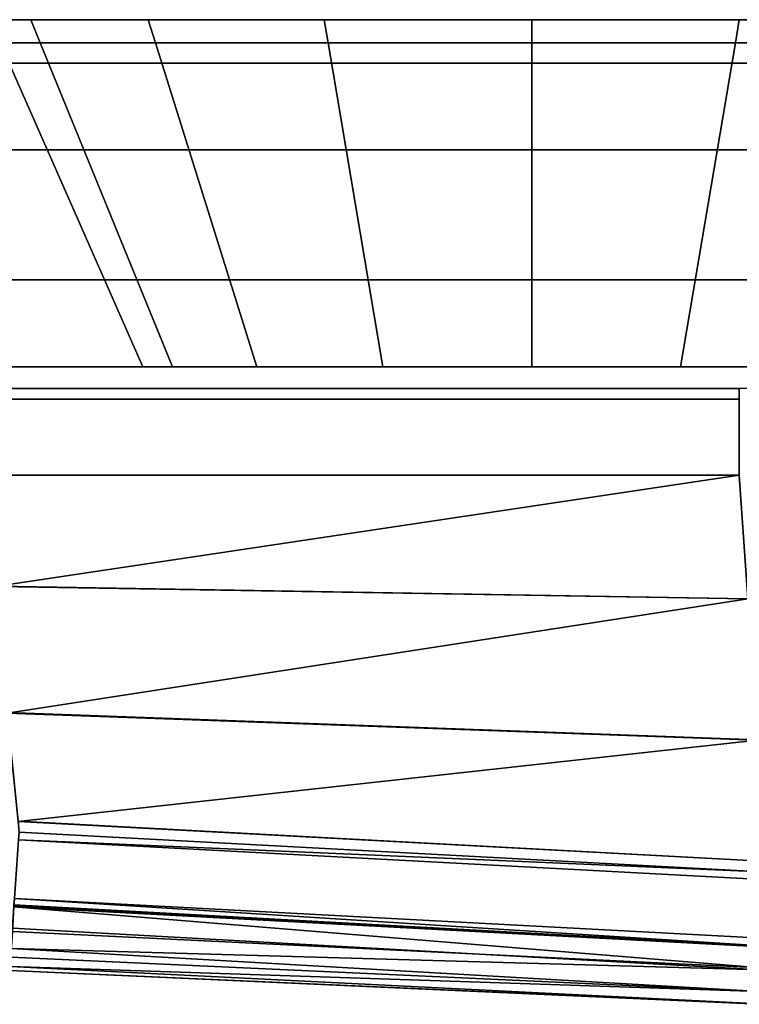
# Model space of a CAD drawing. Extents: x -0.885 to 0, y -0.919 to 0.
# Drawn here: x -0.329 to -0.312, y -0.9 to -0.877 of the extents above; entities that cross this region are included whole.
import ezdxf

# ---------------------------------------------------------------- set-up
doc = ezdxf.new("R2010")
doc.units = 0
for name, color, linetype in [('L10_02_FIX', 7, 'CONTINUOUS'), ('L12_HINGE_MOUNTING', 7, 'CONTINUOUS'), ('L13_02_FIX', 7, 'CONTINUOUS'), ('L15_DOORTHRESHOLD', 7, 'CONTINUOUS'), ('L4_SEAL', 7, 'CONTINUOUS'), ('L5_GLASSOUT', 7, 'CONTINUOUS'), ('L6_GLASSIN', 7, 'CONTINUOUS'), ('L7_GLASSRIM', 7, 'CONTINUOUS'), ('L9_HINGE_MOUNTING', 7, 'CONTINUOUS')]:
    doc.layers.add(name, color=color, linetype=linetype)

msp = doc.modelspace()

# ---------------------------------------------------------------- linework, layer by layer
at = {"layer": 'L10_02_FIX', "color": 8}
for points, invisible_edges in [([(-0.312105, -0.885501, 0.002005), (-0.329527, -0.88575, 0.002005), (-0.329527, -0.885501, 0.002005), (-0.312105, -0.885501, 0.002005)], 9), ([(-0.329527, -0.88575, 0.002005), (-0.312105, -0.885501, 0.002005), (-0.312105, -0.88575, 0.002005), (-0.329527, -0.88575, 0.002005)], 9), ([(-0.329509, -0.885501, 0.002253), (-0.312105, -0.885501, 0.002005), (-0.329527, -0.885501, 0.002005), (-0.329509, -0.885501, 0.002253)], 9), ([(-0.312105, -0.885501, 0.054007), (-0.329507, -0.885501, 0.053747), (-0.329527, -0.885501, 0.054008), (-0.312105, -0.885501, 0.054007)], 9), ([(-0.312105, -0.88575, 0.054007), (-0.329527, -0.885501, 0.054008), (-0.329527, -0.88575, 0.054008), (-0.312105, -0.88575, 0.054007)], 9), ([(-0.329527, -0.885501, 0.054008), (-0.312105, -0.88575, 0.054007), (-0.312105, -0.885501, 0.054007), (-0.329527, -0.885501, 0.054008)], 9), ([(-0.329507, -0.885501, 0.053747), (-0.312091, -0.885501, 0.002253), (-0.329509, -0.885501, 0.002253), (-0.329507, -0.885501, 0.053747)], 9), ([(-0.312105, -0.885501, 0.002005), (-0.329509, -0.885501, 0.002253), (-0.312091, -0.885501, 0.002253), (-0.312105, -0.885501, 0.002005)], 9), ([(-0.293061, -0.885501, 0.002253), (-0.329507, -0.885501, 0.053747), (-0.27403, -0.8855, 0.002253), (-0.293061, -0.885501, 0.002253)], 11), ([(-0.27403, -0.8855, 0.002253), (-0.329507, -0.885501, 0.053747), (-0.31209, -0.885501, 0.053747), (-0.27403, -0.8855, 0.002253)], 13), ([(-0.312091, -0.885501, 0.002253), (-0.329507, -0.885501, 0.053747), (-0.293061, -0.885501, 0.002253), (-0.312091, -0.885501, 0.002253)], 11), ([(-0.329507, -0.885501, 0.053747), (-0.312105, -0.885501, 0.054007), (-0.31209, -0.885501, 0.053747), (-0.329507, -0.885501, 0.053747)], 9), ([(-0.329527, -0.88575, 0.002005), (-0.312105, -0.887503, 0.002005), (-0.329527, -0.887502, 0.002005), (-0.329527, -0.88575, 0.002005)], 9), ([(-0.312105, -0.887503, 0.002005), (-0.329527, -0.88575, 0.002005), (-0.312105, -0.88575, 0.002005), (-0.312105, -0.887503, 0.002005)], 9), ([(-0.312105, -0.887505, 0.054008), (-0.329527, -0.88575, 0.054008), (-0.329527, -0.887504, 0.054009), (-0.312105, -0.887505, 0.054008)], 9), ([(-0.329527, -0.88575, 0.054008), (-0.312105, -0.887505, 0.054008), (-0.312105, -0.88575, 0.054007), (-0.329527, -0.88575, 0.054008)], 9), ([(-0.312105, -0.887503, 0.002005), (-0.32927, -0.890066, 0.002141), (-0.329527, -0.887502, 0.002005), (-0.312105, -0.887503, 0.002005)], 8), ([(-0.32927, -0.890057, 0.053718), (-0.312105, -0.887505, 0.054008), (-0.329527, -0.887504, 0.054009), (-0.32927, -0.890057, 0.053718)], 9), ([(-0.31191, -0.890354, 0.002223), (-0.32927, -0.890066, 0.002141), (-0.312105, -0.887503, 0.002005), (-0.31191, -0.890354, 0.002223)], 8), ([(-0.312105, -0.887505, 0.054008), (-0.32927, -0.890057, 0.053718), (-0.31191, -0.890349, 0.05369), (-0.312105, -0.887505, 0.054008)], 9), ([(-0.328979, -0.892972, 0.053376), (-0.31191, -0.890349, 0.05369), (-0.32927, -0.890057, 0.053718), (-0.328979, -0.892972, 0.053376)], 9), ([(-0.31191, -0.890354, 0.002223), (-0.328979, -0.892985, 0.002375), (-0.32927, -0.890066, 0.002141), (-0.31191, -0.890354, 0.002223)], 8), ([(-0.31191, -0.890349, 0.05369), (-0.328979, -0.892972, 0.053376), (-0.311693, -0.893603, 0.053308), (-0.31191, -0.890349, 0.05369)], 9), ([(-0.311693, -0.893609, 0.002506), (-0.328979, -0.892985, 0.002375), (-0.31191, -0.890354, 0.002223), (-0.311693, -0.893609, 0.002506)], 8), ([(-0.328729, -0.895479, 0.053081), (-0.311693, -0.893603, 0.053308), (-0.328979, -0.892972, 0.053376), (-0.328729, -0.895479, 0.053081)], 9), ([(-0.311693, -0.893609, 0.002506), (-0.328729, -0.895485, 0.002646), (-0.328979, -0.892985, 0.002375), (-0.311693, -0.893609, 0.002506)], 8), ([(-0.311693, -0.893603, 0.053308), (-0.328729, -0.895479, 0.053081), (-0.311512, -0.896402, 0.052979), (-0.311693, -0.893603, 0.053308)], 9), ([(-0.311511, -0.896405, 0.002777), (-0.328729, -0.895485, 0.002646), (-0.311693, -0.893609, 0.002506), (-0.311511, -0.896405, 0.002777)], 8), ([(-0.328704, -0.895728, 0.053052), (-0.311512, -0.896402, 0.052979), (-0.328729, -0.895479, 0.053081), (-0.328704, -0.895728, 0.053052)], 9), ([(-0.311511, -0.896405, 0.002777), (-0.328704, -0.895732, 0.002673), (-0.328729, -0.895485, 0.002646), (-0.311511, -0.896405, 0.002777)], 9), ([(-0.328816, -0.897261, 0.051553), (-0.311502, -0.896828, 0.052783), (-0.328717, -0.89591, 0.052913), (-0.328816, -0.897261, 0.051553)], 9), ([(-0.311502, -0.896828, 0.002982), (-0.328816, -0.897261, 0.004212), (-0.328717, -0.89591, 0.002852), (-0.311502, -0.896828, 0.002982)], 9), ([(-0.311492, -0.89665, 0.052949), (-0.328704, -0.895728, 0.053052), (-0.328717, -0.89591, 0.052913), (-0.311492, -0.89665, 0.052949)], 8), ([(-0.311492, -0.896652, 0.002801), (-0.328717, -0.89591, 0.002852), (-0.328704, -0.895732, 0.002673), (-0.311492, -0.896652, 0.002801)], 9), ([(-0.328717, -0.89591, 0.002852), (-0.311492, -0.896652, 0.002801), (-0.311502, -0.896828, 0.002982), (-0.328717, -0.89591, 0.002852)], 9), ([(-0.311492, -0.89665, 0.052949), (-0.328717, -0.89591, 0.052913), (-0.311502, -0.896828, 0.052783), (-0.311492, -0.89665, 0.052949)], 8), ([(-0.311512, -0.896402, 0.052979), (-0.328704, -0.895728, 0.053052), (-0.311492, -0.89665, 0.052949), (-0.311512, -0.896402, 0.052979)], 9), ([(-0.328704, -0.895732, 0.002673), (-0.311511, -0.896405, 0.002777), (-0.311492, -0.896652, 0.002801), (-0.328704, -0.895732, 0.002673)], 9), ([(-0.311502, -0.896828, 0.052783), (-0.328816, -0.897261, 0.051553), (-0.311578, -0.898173, 0.051414), (-0.311502, -0.896828, 0.052783)], 9), ([(-0.328816, -0.897261, 0.004212), (-0.311502, -0.896828, 0.002982), (-0.311578, -0.898173, 0.00435), (-0.328816, -0.897261, 0.004212)], 9), ([(-0.328829, -0.897426, 0.051373), (-0.311578, -0.898173, 0.051414), (-0.328816, -0.897261, 0.051553), (-0.328829, -0.897426, 0.051373)], 9), ([(-0.311588, -0.89835, 0.004529), (-0.328828, -0.897406, 0.004394), (-0.328816, -0.897261, 0.004212), (-0.311588, -0.89835, 0.004529)], 8), ([(-0.311588, -0.89835, 0.004529), (-0.328816, -0.897261, 0.004212), (-0.311578, -0.898173, 0.00435), (-0.311588, -0.89835, 0.004529)], 8), ([(-0.328828, -0.897452, 0.051118), (-0.32886, -0.898021, 0.045501), (-0.311607, -0.898856, 0.045464), (-0.328828, -0.897452, 0.051118)], 8), ([(-0.311589, -0.898367, 0.004789), (-0.328857, -0.897946, 0.010094), (-0.32883, -0.897431, 0.004653), (-0.311589, -0.898367, 0.004789)], 9), ([(-0.311588, -0.89835, 0.004529), (-0.32883, -0.897431, 0.004653), (-0.328828, -0.897406, 0.004394), (-0.311588, -0.89835, 0.004529)], 9), ([(-0.32883, -0.897431, 0.004653), (-0.311588, -0.89835, 0.004529), (-0.311589, -0.898367, 0.004789), (-0.32883, -0.897431, 0.004653)], 9), ([(-0.311578, -0.898173, 0.051414), (-0.328829, -0.897426, 0.051373), (-0.311588, -0.898349, 0.051234), (-0.311578, -0.898173, 0.051414)], 9), ([(-0.328828, -0.897452, 0.051118), (-0.311588, -0.898349, 0.051234), (-0.328829, -0.897426, 0.051373), (-0.328828, -0.897452, 0.051118)], 9), ([(-0.311588, -0.898349, 0.051234), (-0.328828, -0.897452, 0.051118), (-0.311587, -0.898374, 0.050979), (-0.311588, -0.898349, 0.051234)], 9), ([(-0.328828, -0.897452, 0.051118), (-0.311607, -0.898856, 0.045464), (-0.311587, -0.898374, 0.050979), (-0.328828, -0.897452, 0.051118)], 8), ([(-0.328884, -0.898412, 0.017166), (-0.328857, -0.897946, 0.010094), (-0.311609, -0.898903, 0.010399), (-0.328884, -0.898412, 0.017166)], 8), ([(-0.328857, -0.897946, 0.010094), (-0.311589, -0.898367, 0.004789), (-0.311609, -0.898903, 0.010399), (-0.328857, -0.897946, 0.010094)], 9), ([(-0.311632, -0.899405, 0.038772), (-0.32886, -0.898021, 0.045501), (-0.328894, -0.898609, 0.038503), (-0.311632, -0.899405, 0.038772)], 9), ([(-0.32886, -0.898021, 0.045501), (-0.311632, -0.899405, 0.038772), (-0.311607, -0.898856, 0.045464), (-0.32886, -0.898021, 0.045501)], 9), ([(-0.328907, -0.898826, 0.024345), (-0.328884, -0.898412, 0.017166), (-0.311631, -0.899405, 0.017393), (-0.328907, -0.898826, 0.024345)], 8), ([(-0.311631, -0.899405, 0.017393), (-0.328884, -0.898412, 0.017166), (-0.311609, -0.898903, 0.010399), (-0.311631, -0.899405, 0.017393)], 8), ([(-0.311645, -0.899699, 0.03137), (-0.328894, -0.898609, 0.038503), (-0.328912, -0.898919, 0.031118), (-0.311645, -0.899699, 0.03137)], 9), ([(-0.328894, -0.898609, 0.038503), (-0.311645, -0.899699, 0.03137), (-0.311632, -0.899405, 0.038772), (-0.328894, -0.898609, 0.038503)], 9), ([(-0.328912, -0.898919, 0.031118), (-0.328907, -0.898826, 0.024345), (-0.311645, -0.899691, 0.024629), (-0.328912, -0.898919, 0.031118)], 8), ([(-0.311645, -0.899691, 0.024629), (-0.328907, -0.898826, 0.024345), (-0.311631, -0.899405, 0.017393), (-0.311645, -0.899691, 0.024629)], 8), ([(-0.311645, -0.899699, 0.03137), (-0.328912, -0.898919, 0.031118), (-0.311645, -0.899691, 0.024629), (-0.311645, -0.899699, 0.03137)], 8)]:
    msp.add_3dface(points, dxfattribs=dict(at, invisible_edges=invisible_edges))
at = {"layer": 'L12_HINGE_MOUNTING', "color": 8}
for points, invisible_edges in [([(-0.329154, -0.877535, 1.965988), (-0.328438, -0.877, 1.970772), (-0.32939, -0.877, 1.965988), (-0.329154, -0.877535, 1.965988)], 9), ([(-0.328438, -0.877, 1.970772), (-0.328682, -0.877, 1.965988), (-0.32939, -0.877, 1.965988), (-0.328438, -0.877, 1.970772)], 9), ([(-0.328438, -0.877, 1.961204), (-0.329154, -0.877535, 1.965988), (-0.32939, -0.877, 1.965988), (-0.328438, -0.877, 1.961204)], 9), ([(-0.32939, -0.877, 1.965988), (-0.327784, -0.877, 1.961475), (-0.328438, -0.877, 1.961204), (-0.32939, -0.877, 1.965988)], 9), ([(-0.327784, -0.877, 1.961475), (-0.32939, -0.877, 1.965988), (-0.328682, -0.877, 1.965988), (-0.327784, -0.877, 1.961475)], 9), ([(-0.328438, -0.877, 1.970772), (-0.329154, -0.877535, 1.965988), (-0.32822, -0.877535, 1.970681), (-0.328438, -0.877, 1.970772)], 9), ([(-0.329154, -0.877535, 1.965988), (-0.328438, -0.877, 1.961204), (-0.32822, -0.877535, 1.961295), (-0.329154, -0.877535, 1.965988)], 9), ([(-0.328682, -0.877, 1.965988), (-0.328438, -0.877, 1.970772), (-0.327784, -0.877, 1.970501), (-0.328682, -0.877, 1.965988)], 9), ([(-0.305996, -0.877, 1.961475), (-0.327784, -0.877, 1.961475), (-0.328682, -0.877, 1.965988), (-0.305996, -0.877, 1.961475)], 13), ([(-0.305996, -0.877, 1.961475), (-0.328682, -0.877, 1.965988), (-0.305098, -0.877, 1.965988), (-0.305996, -0.877, 1.961475)], 11), ([(-0.305098, -0.877, 1.965988), (-0.328682, -0.877, 1.965988), (-0.327784, -0.877, 1.970501), (-0.305098, -0.877, 1.965988)], 13), ([(-0.32822, -0.877535, 1.970681), (-0.325729, -0.877, 1.974827), (-0.328438, -0.877, 1.970772), (-0.32822, -0.877535, 1.970681)], 9), ([(-0.328438, -0.877, 1.970772), (-0.325228, -0.877, 1.974326), (-0.327784, -0.877, 1.970501), (-0.328438, -0.877, 1.970772)], 9), ([(-0.325228, -0.877, 1.974326), (-0.328438, -0.877, 1.970772), (-0.325729, -0.877, 1.974827), (-0.325228, -0.877, 1.974326)], 9), ([(-0.325729, -0.877, 1.957149), (-0.32822, -0.877535, 1.961295), (-0.328438, -0.877, 1.961204), (-0.325729, -0.877, 1.957149)], 9), ([(-0.328438, -0.877, 1.961204), (-0.325228, -0.877, 1.95765), (-0.325729, -0.877, 1.957149), (-0.328438, -0.877, 1.961204)], 9), ([(-0.325228, -0.877, 1.95765), (-0.328438, -0.877, 1.961204), (-0.327784, -0.877, 1.961475), (-0.325228, -0.877, 1.95765)], 9), ([(-0.325729, -0.877, 1.974827), (-0.32822, -0.877535, 1.970681), (-0.325562, -0.877535, 1.97466), (-0.325729, -0.877, 1.974827)], 9), ([(-0.32822, -0.877535, 1.961295), (-0.325729, -0.877, 1.957149), (-0.325562, -0.877535, 1.957316), (-0.32822, -0.877535, 1.961295)], 9), ([(-0.308552, -0.877, 1.95765), (-0.325228, -0.877, 1.95765), (-0.327784, -0.877, 1.961475), (-0.308552, -0.877, 1.95765)], 13), ([(-0.308552, -0.877, 1.95765), (-0.327784, -0.877, 1.961475), (-0.305996, -0.877, 1.961475), (-0.308552, -0.877, 1.95765)], 11), ([(-0.305098, -0.877, 1.965988), (-0.327784, -0.877, 1.970501), (-0.305996, -0.877, 1.970501), (-0.305098, -0.877, 1.965988)], 11), ([(-0.305996, -0.877, 1.970501), (-0.327784, -0.877, 1.970501), (-0.325228, -0.877, 1.974326), (-0.305996, -0.877, 1.970501)], 13), ([(-0.325562, -0.877535, 1.97466), (-0.321674, -0.877, 1.977537), (-0.325729, -0.877, 1.974827), (-0.325562, -0.877535, 1.97466)], 9), ([(-0.325729, -0.877, 1.974827), (-0.321403, -0.877, 1.976882), (-0.325228, -0.877, 1.974326), (-0.325729, -0.877, 1.974827)], 9), ([(-0.321403, -0.877, 1.976882), (-0.325729, -0.877, 1.974827), (-0.321674, -0.877, 1.977537), (-0.321403, -0.877, 1.976882)], 9), ([(-0.321674, -0.877, 1.95444), (-0.325562, -0.877535, 1.957316), (-0.325729, -0.877, 1.957149), (-0.321674, -0.877, 1.95444)], 9), ([(-0.325729, -0.877, 1.957149), (-0.321403, -0.877, 1.955094), (-0.321674, -0.877, 1.95444), (-0.325729, -0.877, 1.957149)], 9), ([(-0.321403, -0.877, 1.955094), (-0.325729, -0.877, 1.957149), (-0.325228, -0.877, 1.95765), (-0.321403, -0.877, 1.955094)], 9), ([(-0.321674, -0.877, 1.977537), (-0.325562, -0.877535, 1.97466), (-0.321583, -0.877535, 1.977318), (-0.321674, -0.877, 1.977537)], 9), ([(-0.325562, -0.877535, 1.957316), (-0.321674, -0.877, 1.95444), (-0.321583, -0.877535, 1.954658), (-0.325562, -0.877535, 1.957316)], 9), ([(-0.312377, -0.877, 1.955094), (-0.321403, -0.877, 1.955094), (-0.325228, -0.877, 1.95765), (-0.312377, -0.877, 1.955094)], 13), ([(-0.312377, -0.877, 1.955094), (-0.325228, -0.877, 1.95765), (-0.308552, -0.877, 1.95765), (-0.312377, -0.877, 1.955094)], 11), ([(-0.305996, -0.877, 1.970501), (-0.325228, -0.877, 1.974326), (-0.308552, -0.877, 1.974326), (-0.305996, -0.877, 1.970501)], 11), ([(-0.308552, -0.877, 1.974326), (-0.325228, -0.877, 1.974326), (-0.321403, -0.877, 1.976882), (-0.308552, -0.877, 1.974326)], 13), ([(-0.321583, -0.877535, 1.977318), (-0.31689, -0.877, 1.978488), (-0.321674, -0.877, 1.977537), (-0.321583, -0.877535, 1.977318)], 9), ([(-0.321674, -0.877, 1.977537), (-0.31689, -0.877, 1.97778), (-0.321403, -0.877, 1.976882), (-0.321674, -0.877, 1.977537)], 9), ([(-0.31689, -0.877, 1.97778), (-0.321674, -0.877, 1.977537), (-0.31689, -0.877, 1.978488), (-0.31689, -0.877, 1.97778)], 9), ([(-0.31689, -0.877, 1.953488), (-0.321583, -0.877535, 1.954658), (-0.321674, -0.877, 1.95444), (-0.31689, -0.877, 1.953488)], 9), ([(-0.321674, -0.877, 1.95444), (-0.31689, -0.877, 1.954196), (-0.31689, -0.877, 1.953488), (-0.321674, -0.877, 1.95444)], 9), ([(-0.31689, -0.877, 1.954196), (-0.321674, -0.877, 1.95444), (-0.321403, -0.877, 1.955094), (-0.31689, -0.877, 1.954196)], 9), ([(-0.31689, -0.877, 1.978488), (-0.321583, -0.877535, 1.977318), (-0.31689, -0.877535, 1.978252), (-0.31689, -0.877, 1.978488)], 9), ([(-0.321583, -0.877535, 1.954658), (-0.31689, -0.877, 1.953488), (-0.31689, -0.877535, 1.953724), (-0.321583, -0.877535, 1.954658)], 9), ([(-0.321403, -0.877, 1.955094), (-0.312377, -0.877, 1.955094), (-0.31689, -0.877, 1.954196), (-0.321403, -0.877, 1.955094)], 9), ([(-0.308552, -0.877, 1.974326), (-0.321403, -0.877, 1.976882), (-0.312377, -0.877, 1.976882), (-0.308552, -0.877, 1.974326)], 11), ([(-0.312377, -0.877, 1.976882), (-0.321403, -0.877, 1.976882), (-0.31689, -0.877, 1.97778), (-0.312377, -0.877, 1.976882)], 9), ([(-0.312197, -0.877535, 1.977318), (-0.31689, -0.877, 1.978488), (-0.31689, -0.877535, 1.978252), (-0.312197, -0.877535, 1.977318)], 9), ([(-0.31689, -0.877, 1.978488), (-0.312197, -0.877535, 1.977318), (-0.312106, -0.877, 1.977537), (-0.31689, -0.877, 1.978488)], 9), ([(-0.31689, -0.877, 1.97778), (-0.312106, -0.877, 1.977537), (-0.312377, -0.877, 1.976882), (-0.31689, -0.877, 1.97778)], 9), ([(-0.312106, -0.877, 1.977537), (-0.31689, -0.877, 1.97778), (-0.31689, -0.877, 1.978488), (-0.312106, -0.877, 1.977537)], 9), ([(-0.31689, -0.877, 1.953488), (-0.312197, -0.877535, 1.954658), (-0.31689, -0.877535, 1.953724), (-0.31689, -0.877, 1.953488)], 9), ([(-0.312197, -0.877535, 1.954658), (-0.31689, -0.877, 1.953488), (-0.312106, -0.877, 1.95444), (-0.312197, -0.877535, 1.954658)], 9), ([(-0.31689, -0.877, 1.954196), (-0.312106, -0.877, 1.95444), (-0.31689, -0.877, 1.953488), (-0.31689, -0.877, 1.954196)], 9), ([(-0.312106, -0.877, 1.95444), (-0.31689, -0.877, 1.954196), (-0.312377, -0.877, 1.955094), (-0.312106, -0.877, 1.95444)], 9), ([(-0.312377, -0.877, 1.976882), (-0.308051, -0.877, 1.974827), (-0.308552, -0.877, 1.974326), (-0.312377, -0.877, 1.976882)], 9), ([(-0.308051, -0.877, 1.974827), (-0.312377, -0.877, 1.976882), (-0.312106, -0.877, 1.977537), (-0.308051, -0.877, 1.974827)], 9), ([(-0.312377, -0.877, 1.955094), (-0.308051, -0.877, 1.957149), (-0.312106, -0.877, 1.95444), (-0.312377, -0.877, 1.955094)], 9), ([(-0.308051, -0.877, 1.957149), (-0.312377, -0.877, 1.955094), (-0.308552, -0.877, 1.95765), (-0.308051, -0.877, 1.957149)], 9), ([(-0.308218, -0.877535, 1.97466), (-0.312106, -0.877, 1.977537), (-0.312197, -0.877535, 1.977318), (-0.308218, -0.877535, 1.97466)], 9), ([(-0.312106, -0.877, 1.95444), (-0.308218, -0.877535, 1.957316), (-0.312197, -0.877535, 1.954658), (-0.312106, -0.877, 1.95444)], 9), ([(-0.312106, -0.877, 1.977537), (-0.308218, -0.877535, 1.97466), (-0.308051, -0.877, 1.974827), (-0.312106, -0.877, 1.977537)], 9), ([(-0.308218, -0.877535, 1.957316), (-0.312106, -0.877, 1.95444), (-0.308051, -0.877, 1.957149), (-0.308218, -0.877535, 1.957316)], 9), ([(-0.325854, -0.885, 1.965988), (-0.32822, -0.877535, 1.970681), (-0.329154, -0.877535, 1.965988), (-0.325854, -0.885, 1.965988)], 9), ([(-0.32822, -0.877535, 1.961295), (-0.325854, -0.885, 1.965988), (-0.329154, -0.877535, 1.965988), (-0.32822, -0.877535, 1.961295)], 9), ([(-0.325171, -0.885, 1.969418), (-0.325562, -0.877535, 1.97466), (-0.32822, -0.877535, 1.970681), (-0.325171, -0.885, 1.969418)], 9), ([(-0.32822, -0.877535, 1.970681), (-0.325854, -0.885, 1.965988), (-0.325171, -0.885, 1.969418), (-0.32822, -0.877535, 1.970681)], 9), ([(-0.325854, -0.885, 1.965988), (-0.32822, -0.877535, 1.961295), (-0.325171, -0.885, 1.962558), (-0.325854, -0.885, 1.965988)], 9), ([(-0.325562, -0.877535, 1.957316), (-0.325171, -0.885, 1.962558), (-0.32822, -0.877535, 1.961295), (-0.325562, -0.877535, 1.957316)], 9), ([(-0.325562, -0.877535, 1.97466), (-0.325171, -0.885, 1.969418), (-0.323228, -0.885, 1.972326), (-0.325562, -0.877535, 1.97466)], 9), ([(-0.325171, -0.885, 1.962558), (-0.325562, -0.877535, 1.957316), (-0.323228, -0.885, 1.95965), (-0.325171, -0.885, 1.962558)], 9), ([(-0.321583, -0.877535, 1.954658), (-0.323228, -0.885, 1.95965), (-0.325562, -0.877535, 1.957316), (-0.321583, -0.877535, 1.954658)], 9), ([(-0.323228, -0.885, 1.972326), (-0.321583, -0.877535, 1.977318), (-0.325562, -0.877535, 1.97466), (-0.323228, -0.885, 1.972326)], 9), ([(-0.323228, -0.885, 1.95965), (-0.321583, -0.877535, 1.954658), (-0.32032, -0.885, 1.957707), (-0.323228, -0.885, 1.95965)], 9), ([(-0.321583, -0.877535, 1.977318), (-0.323228, -0.885, 1.972326), (-0.32032, -0.885, 1.97427), (-0.321583, -0.877535, 1.977318)], 9), ([(-0.31689, -0.877535, 1.953724), (-0.32032, -0.885, 1.957707), (-0.321583, -0.877535, 1.954658), (-0.31689, -0.877535, 1.953724)], 9), ([(-0.32032, -0.885, 1.97427), (-0.31689, -0.877535, 1.978252), (-0.321583, -0.877535, 1.977318), (-0.32032, -0.885, 1.97427)], 9), ([(-0.32032, -0.885, 1.957707), (-0.31689, -0.877535, 1.953724), (-0.31689, -0.885, 1.957024), (-0.32032, -0.885, 1.957707)], 9), ([(-0.31689, -0.877535, 1.978252), (-0.32032, -0.885, 1.97427), (-0.31689, -0.885, 1.974952), (-0.31689, -0.877535, 1.978252)], 9), ([(-0.31346, -0.885, 1.97427), (-0.31689, -0.877535, 1.978252), (-0.31689, -0.885, 1.974952), (-0.31346, -0.885, 1.97427)], 9), ([(-0.31689, -0.877535, 1.978252), (-0.31346, -0.885, 1.97427), (-0.312197, -0.877535, 1.977318), (-0.31689, -0.877535, 1.978252)], 9), ([(-0.31689, -0.877535, 1.953724), (-0.31346, -0.885, 1.957707), (-0.31689, -0.885, 1.957024), (-0.31689, -0.877535, 1.953724)], 9), ([(-0.31346, -0.885, 1.957707), (-0.31689, -0.877535, 1.953724), (-0.312197, -0.877535, 1.954658), (-0.31346, -0.885, 1.957707)], 9), ([(-0.312197, -0.877535, 1.954658), (-0.310552, -0.885, 1.95965), (-0.31346, -0.885, 1.957707), (-0.312197, -0.877535, 1.954658)], 9), ([(-0.310552, -0.885, 1.972326), (-0.312197, -0.877535, 1.977318), (-0.31346, -0.885, 1.97427), (-0.310552, -0.885, 1.972326)], 9), ([(-0.310552, -0.885, 1.95965), (-0.312197, -0.877535, 1.954658), (-0.308218, -0.877535, 1.957316), (-0.310552, -0.885, 1.95965)], 9), ([(-0.312197, -0.877535, 1.977318), (-0.310552, -0.885, 1.972326), (-0.308218, -0.877535, 1.97466), (-0.312197, -0.877535, 1.977318)], 9)]:
    msp.add_3dface(points, dxfattribs=dict(at, invisible_edges=invisible_edges))
at = {"layer": 'L13_02_FIX', "color": 8}
for points, invisible_edges in [([(-0.312105, -0.885501, 1.946005), (-0.329527, -0.88575, 1.946005), (-0.329527, -0.885501, 1.946005), (-0.312105, -0.885501, 1.946005)], 9), ([(-0.329527, -0.88575, 1.946005), (-0.312105, -0.885501, 1.946005), (-0.312105, -0.88575, 1.946005), (-0.329527, -0.88575, 1.946005)], 9), ([(-0.329509, -0.885501, 1.946253), (-0.312105, -0.885501, 1.946005), (-0.329527, -0.885501, 1.946005), (-0.329509, -0.885501, 1.946253)], 9), ([(-0.312105, -0.885501, 1.998007), (-0.329507, -0.885501, 1.997747), (-0.329527, -0.885501, 1.998008), (-0.312105, -0.885501, 1.998007)], 9), ([(-0.312105, -0.88575, 1.998007), (-0.329527, -0.885501, 1.998008), (-0.329527, -0.88575, 1.998008), (-0.312105, -0.88575, 1.998007)], 9), ([(-0.329527, -0.885501, 1.998008), (-0.312105, -0.88575, 1.998007), (-0.312105, -0.885501, 1.998007), (-0.329527, -0.885501, 1.998008)], 9), ([(-0.329507, -0.885501, 1.997747), (-0.312091, -0.885501, 1.946253), (-0.329509, -0.885501, 1.946253), (-0.329507, -0.885501, 1.997747)], 9), ([(-0.312105, -0.885501, 1.946005), (-0.329509, -0.885501, 1.946253), (-0.312091, -0.885501, 1.946253), (-0.312105, -0.885501, 1.946005)], 9), ([(-0.293061, -0.885501, 1.946253), (-0.329507, -0.885501, 1.997747), (-0.27403, -0.8855, 1.946253), (-0.293061, -0.885501, 1.946253)], 11), ([(-0.27403, -0.8855, 1.946253), (-0.329507, -0.885501, 1.997747), (-0.31209, -0.885501, 1.997747), (-0.27403, -0.8855, 1.946253)], 13), ([(-0.312091, -0.885501, 1.946253), (-0.329507, -0.885501, 1.997747), (-0.293061, -0.885501, 1.946253), (-0.312091, -0.885501, 1.946253)], 11), ([(-0.329507, -0.885501, 1.997747), (-0.312105, -0.885501, 1.998007), (-0.31209, -0.885501, 1.997747), (-0.329507, -0.885501, 1.997747)], 9), ([(-0.329527, -0.88575, 1.946005), (-0.312105, -0.887503, 1.946005), (-0.329527, -0.887502, 1.946005), (-0.329527, -0.88575, 1.946005)], 9), ([(-0.312105, -0.887503, 1.946005), (-0.329527, -0.88575, 1.946005), (-0.312105, -0.88575, 1.946005), (-0.312105, -0.887503, 1.946005)], 9), ([(-0.312105, -0.887505, 1.998008), (-0.329527, -0.88575, 1.998008), (-0.329527, -0.887504, 1.998009), (-0.312105, -0.887505, 1.998008)], 9), ([(-0.329527, -0.88575, 1.998008), (-0.312105, -0.887505, 1.998008), (-0.312105, -0.88575, 1.998007), (-0.329527, -0.88575, 1.998008)], 9), ([(-0.312105, -0.887503, 1.946005), (-0.32927, -0.890066, 1.946141), (-0.329527, -0.887502, 1.946005), (-0.312105, -0.887503, 1.946005)], 8), ([(-0.32927, -0.890057, 1.997718), (-0.312105, -0.887505, 1.998008), (-0.329527, -0.887504, 1.998009), (-0.32927, -0.890057, 1.997718)], 9), ([(-0.31191, -0.890354, 1.946223), (-0.32927, -0.890066, 1.946141), (-0.312105, -0.887503, 1.946005), (-0.31191, -0.890354, 1.946223)], 8), ([(-0.312105, -0.887505, 1.998008), (-0.32927, -0.890057, 1.997718), (-0.31191, -0.890349, 1.99769), (-0.312105, -0.887505, 1.998008)], 9), ([(-0.328979, -0.892972, 1.997376), (-0.31191, -0.890349, 1.99769), (-0.32927, -0.890057, 1.997718), (-0.328979, -0.892972, 1.997376)], 9), ([(-0.31191, -0.890354, 1.946223), (-0.328979, -0.892985, 1.946375), (-0.32927, -0.890066, 1.946141), (-0.31191, -0.890354, 1.946223)], 8), ([(-0.31191, -0.890349, 1.99769), (-0.328979, -0.892972, 1.997376), (-0.311693, -0.893603, 1.997308), (-0.31191, -0.890349, 1.99769)], 9), ([(-0.311693, -0.893609, 1.946506), (-0.328979, -0.892985, 1.946375), (-0.31191, -0.890354, 1.946223), (-0.311693, -0.893609, 1.946506)], 8), ([(-0.328729, -0.895479, 1.997081), (-0.311693, -0.893603, 1.997308), (-0.328979, -0.892972, 1.997376), (-0.328729, -0.895479, 1.997081)], 9), ([(-0.311693, -0.893609, 1.946506), (-0.328729, -0.895485, 1.946646), (-0.328979, -0.892985, 1.946375), (-0.311693, -0.893609, 1.946506)], 8), ([(-0.311693, -0.893603, 1.997308), (-0.328729, -0.895479, 1.997081), (-0.311512, -0.896402, 1.996979), (-0.311693, -0.893603, 1.997308)], 9), ([(-0.311511, -0.896405, 1.946777), (-0.328729, -0.895485, 1.946646), (-0.311693, -0.893609, 1.946506), (-0.311511, -0.896405, 1.946777)], 8), ([(-0.328704, -0.895728, 1.997052), (-0.311512, -0.896402, 1.996979), (-0.328729, -0.895479, 1.997081), (-0.328704, -0.895728, 1.997052)], 9), ([(-0.311511, -0.896405, 1.946777), (-0.328704, -0.895732, 1.946673), (-0.328729, -0.895485, 1.946646), (-0.311511, -0.896405, 1.946777)], 9), ([(-0.328816, -0.897261, 1.995553), (-0.311502, -0.896828, 1.996783), (-0.328717, -0.89591, 1.996913), (-0.328816, -0.897261, 1.995553)], 9), ([(-0.311502, -0.896828, 1.946982), (-0.328816, -0.897261, 1.948212), (-0.328717, -0.89591, 1.946852), (-0.311502, -0.896828, 1.946982)], 9), ([(-0.311492, -0.89665, 1.996949), (-0.328704, -0.895728, 1.997052), (-0.328717, -0.89591, 1.996913), (-0.311492, -0.89665, 1.996949)], 8), ([(-0.311492, -0.896652, 1.946801), (-0.328717, -0.89591, 1.946852), (-0.328704, -0.895732, 1.946673), (-0.311492, -0.896652, 1.946801)], 9), ([(-0.328717, -0.89591, 1.946852), (-0.311492, -0.896652, 1.946801), (-0.311502, -0.896828, 1.946982), (-0.328717, -0.89591, 1.946852)], 9), ([(-0.311492, -0.89665, 1.996949), (-0.328717, -0.89591, 1.996913), (-0.311502, -0.896828, 1.996783), (-0.311492, -0.89665, 1.996949)], 8), ([(-0.311512, -0.896402, 1.996979), (-0.328704, -0.895728, 1.997052), (-0.311492, -0.89665, 1.996949), (-0.311512, -0.896402, 1.996979)], 9), ([(-0.328704, -0.895732, 1.946673), (-0.311511, -0.896405, 1.946777), (-0.311492, -0.896652, 1.946801), (-0.328704, -0.895732, 1.946673)], 9), ([(-0.311502, -0.896828, 1.996783), (-0.328816, -0.897261, 1.995553), (-0.311578, -0.898173, 1.995414), (-0.311502, -0.896828, 1.996783)], 9), ([(-0.328816, -0.897261, 1.948212), (-0.311502, -0.896828, 1.946982), (-0.311578, -0.898173, 1.94835), (-0.328816, -0.897261, 1.948212)], 9), ([(-0.328829, -0.897426, 1.995373), (-0.311578, -0.898173, 1.995414), (-0.328816, -0.897261, 1.995553), (-0.328829, -0.897426, 1.995373)], 9), ([(-0.311588, -0.89835, 1.948529), (-0.328828, -0.897406, 1.948394), (-0.328816, -0.897261, 1.948212), (-0.311588, -0.89835, 1.948529)], 8), ([(-0.311588, -0.89835, 1.948529), (-0.328816, -0.897261, 1.948212), (-0.311578, -0.898173, 1.94835), (-0.311588, -0.89835, 1.948529)], 8), ([(-0.328828, -0.897452, 1.995118), (-0.32886, -0.898021, 1.989501), (-0.311607, -0.898856, 1.989464), (-0.328828, -0.897452, 1.995118)], 8), ([(-0.311589, -0.898367, 1.948789), (-0.328857, -0.897946, 1.954094), (-0.32883, -0.897431, 1.948653), (-0.311589, -0.898367, 1.948789)], 9), ([(-0.311588, -0.89835, 1.948529), (-0.32883, -0.897431, 1.948653), (-0.328828, -0.897406, 1.948394), (-0.311588, -0.89835, 1.948529)], 9), ([(-0.32883, -0.897431, 1.948653), (-0.311588, -0.89835, 1.948529), (-0.311589, -0.898367, 1.948789), (-0.32883, -0.897431, 1.948653)], 9), ([(-0.311578, -0.898173, 1.995414), (-0.328829, -0.897426, 1.995373), (-0.311588, -0.898349, 1.995234), (-0.311578, -0.898173, 1.995414)], 9), ([(-0.328828, -0.897452, 1.995118), (-0.311588, -0.898349, 1.995234), (-0.328829, -0.897426, 1.995373), (-0.328828, -0.897452, 1.995118)], 9), ([(-0.311588, -0.898349, 1.995234), (-0.328828, -0.897452, 1.995118), (-0.311587, -0.898374, 1.994979), (-0.311588, -0.898349, 1.995234)], 9), ([(-0.328828, -0.897452, 1.995118), (-0.311607, -0.898856, 1.989464), (-0.311587, -0.898374, 1.994979), (-0.328828, -0.897452, 1.995118)], 8), ([(-0.328884, -0.898412, 1.961166), (-0.328857, -0.897946, 1.954094), (-0.311609, -0.898903, 1.954399), (-0.328884, -0.898412, 1.961166)], 8), ([(-0.328857, -0.897946, 1.954094), (-0.311589, -0.898367, 1.948789), (-0.311609, -0.898903, 1.954399), (-0.328857, -0.897946, 1.954094)], 9), ([(-0.311632, -0.899405, 1.982772), (-0.32886, -0.898021, 1.989501), (-0.328894, -0.898609, 1.982503), (-0.311632, -0.899405, 1.982772)], 9), ([(-0.32886, -0.898021, 1.989501), (-0.311632, -0.899405, 1.982772), (-0.311607, -0.898856, 1.989464), (-0.32886, -0.898021, 1.989501)], 9), ([(-0.328907, -0.898826, 1.968345), (-0.328884, -0.898412, 1.961166), (-0.311631, -0.899405, 1.961393), (-0.328907, -0.898826, 1.968345)], 8), ([(-0.311631, -0.899405, 1.961393), (-0.328884, -0.898412, 1.961166), (-0.311609, -0.898903, 1.954399), (-0.311631, -0.899405, 1.961393)], 8), ([(-0.311645, -0.899699, 1.97537), (-0.328894, -0.898609, 1.982503), (-0.328912, -0.898919, 1.975118), (-0.311645, -0.899699, 1.97537)], 9), ([(-0.328894, -0.898609, 1.982503), (-0.311645, -0.899699, 1.97537), (-0.311632, -0.899405, 1.982772), (-0.328894, -0.898609, 1.982503)], 9), ([(-0.328912, -0.898919, 1.975118), (-0.328907, -0.898826, 1.968345), (-0.311645, -0.899691, 1.968629), (-0.328912, -0.898919, 1.975118)], 8), ([(-0.311645, -0.899691, 1.968629), (-0.328907, -0.898826, 1.968345), (-0.311631, -0.899405, 1.961393), (-0.311645, -0.899691, 1.968629)], 8), ([(-0.311645, -0.899699, 1.97537), (-0.328912, -0.898919, 1.975118), (-0.311645, -0.899691, 1.968629), (-0.311645, -0.899699, 1.97537)], 8)]:
    msp.add_3dface(points, dxfattribs=dict(at, invisible_edges=invisible_edges))
at = {"layer": 'L15_DOORTHRESHOLD', "color": 8, "invisible_edges": 9}
for points in [[(-0.557, -0.878, 0.01), (-0.242, -0.878, 0.008), (-0.557, -0.878, 0.008), (-0.557, -0.878, 0.01)], [(-0.242, -0.878, 0.008), (-0.557, -0.878, 0.01), (-0.242, -0.878, 0.01), (-0.242, -0.878, 0.008)], [(-0.242, -0.88, 0.01), (-0.557, -0.878, 0.01), (-0.557, -0.88, 0.01), (-0.242, -0.88, 0.01)], [(-0.557, -0.878, 0.01), (-0.242, -0.88, 0.01), (-0.242, -0.878, 0.01), (-0.557, -0.878, 0.01)], [(-0.557, -0.878, 0.008), (-0.242, -0.878), (-0.557, -0.878), (-0.557, -0.878, 0.008)], [(-0.242, -0.878), (-0.557, -0.878, 0.008), (-0.242, -0.878, 0.008), (-0.242, -0.878)], [(-0.557, -0.878), (-0.242, -0.885), (-0.557, -0.885), (-0.557, -0.878)], [(-0.242, -0.885), (-0.557, -0.878), (-0.242, -0.878), (-0.242, -0.885)], [(-0.242, -0.883, 0.01), (-0.557, -0.88, 0.01), (-0.557, -0.883, 0.01), (-0.242, -0.883, 0.01)], [(-0.557, -0.88, 0.01), (-0.242, -0.883, 0.01), (-0.242, -0.88, 0.01), (-0.557, -0.88, 0.01)], [(-0.242, -0.885, 0.01), (-0.557, -0.883, 0.01), (-0.557, -0.885, 0.01), (-0.242, -0.885, 0.01)], [(-0.557, -0.883, 0.01), (-0.242, -0.885, 0.01), (-0.242, -0.883, 0.01), (-0.557, -0.883, 0.01)], [(-0.242, -0.885, 0.01), (-0.557, -0.885, 0.008), (-0.242, -0.885, 0.008), (-0.242, -0.885, 0.01)], [(-0.557, -0.885, 0.008), (-0.242, -0.885, 0.01), (-0.557, -0.885, 0.01), (-0.557, -0.885, 0.008)], [(-0.242, -0.885, 0.008), (-0.557, -0.885), (-0.242, -0.885), (-0.242, -0.885, 0.008)], [(-0.557, -0.885), (-0.242, -0.885, 0.008), (-0.557, -0.885, 0.008), (-0.557, -0.885)]]:
    msp.add_3dface(points, dxfattribs=at)
at = {"layer": 'L4_SEAL', "color": 8, "invisible_edges": 9}
for points in [[(-0.86, -0.878, 0.01), (-0.247, -0.885, 0.01), (-0.86, -0.885, 0.01), (-0.86, -0.878, 0.01)], [(-0.247, -0.885, 0.01), (-0.86, -0.878, 0.01), (-0.247, -0.878, 0.01), (-0.247, -0.885, 0.01)], [(-0.247, -0.885, 0.015), (-0.86, -0.878, 0.015), (-0.86, -0.885, 0.015), (-0.247, -0.885, 0.015)], [(-0.86, -0.878, 0.015), (-0.247, -0.885, 0.015), (-0.247, -0.878, 0.015), (-0.86, -0.878, 0.015)], [(-0.86, -0.878, 0.015), (-0.247, -0.878, 0.01), (-0.86, -0.878, 0.01), (-0.86, -0.878, 0.015)], [(-0.247, -0.878, 0.01), (-0.86, -0.878, 0.015), (-0.247, -0.878, 0.015), (-0.247, -0.878, 0.01)], [(-0.247, -0.885, 0.01), (-0.86, -0.885, 0.015), (-0.86, -0.885, 0.01), (-0.247, -0.885, 0.01)], [(-0.86, -0.885, 0.015), (-0.247, -0.885, 0.01), (-0.247, -0.885, 0.015), (-0.86, -0.885, 0.015)]]:
    msp.add_3dface(points, dxfattribs=at)
at = {"layer": 'L5_GLASSOUT', "color": 8, "invisible_edges": 9}
for points in [[(-0.247, -0.885, 2), (-0.86, -0.885, 0.015), (-0.247, -0.885, 0.015), (-0.247, -0.885, 2)], [(-0.86, -0.885, 0.015), (-0.247, -0.885, 2), (-0.86, -0.885, 2), (-0.86, -0.885, 0.015)]]:
    msp.add_3dface(points, dxfattribs=at)
at = {"layer": 'L6_GLASSIN', "color": 8, "invisible_edges": 9}
for points in [[(-0.86, -0.878, 0.015), (-0.247, -0.878, 2), (-0.247, -0.878, 0.015), (-0.86, -0.878, 0.015)], [(-0.247, -0.878, 2), (-0.86, -0.878, 0.015), (-0.86, -0.878, 2), (-0.247, -0.878, 2)]]:
    msp.add_3dface(points, dxfattribs=at)
at = {"layer": 'L7_GLASSRIM', "color": 8, "invisible_edges": 9}
for points in [[(-0.247, -0.885, 2), (-0.86, -0.878, 2), (-0.86, -0.885, 2), (-0.247, -0.885, 2)], [(-0.86, -0.878, 2), (-0.247, -0.885, 2), (-0.247, -0.878, 2), (-0.86, -0.878, 2)], [(-0.86, -0.878, 0.015), (-0.247, -0.885, 0.015), (-0.86, -0.885, 0.015), (-0.86, -0.878, 0.015)], [(-0.247, -0.885, 0.015), (-0.86, -0.878, 0.015), (-0.247, -0.878, 0.015), (-0.247, -0.885, 0.015)]]:
    msp.add_3dface(points, dxfattribs=at)
at = {"layer": 'L9_HINGE_MOUNTING', "color": 8}
for points, invisible_edges in [([(-0.329154, -0.877535, 0.021988), (-0.328438, -0.877, 0.026772), (-0.32939, -0.877, 0.021988), (-0.329154, -0.877535, 0.021988)], 9), ([(-0.328438, -0.877, 0.026772), (-0.328682, -0.877, 0.021988), (-0.32939, -0.877, 0.021988), (-0.328438, -0.877, 0.026772)], 9), ([(-0.328438, -0.877, 0.017204), (-0.329154, -0.877535, 0.021988), (-0.32939, -0.877, 0.021988), (-0.328438, -0.877, 0.017204)], 9), ([(-0.32939, -0.877, 0.021988), (-0.327784, -0.877, 0.017475), (-0.328438, -0.877, 0.017204), (-0.32939, -0.877, 0.021988)], 9), ([(-0.327784, -0.877, 0.017475), (-0.32939, -0.877, 0.021988), (-0.328682, -0.877, 0.021988), (-0.327784, -0.877, 0.017475)], 9), ([(-0.328438, -0.877, 0.026772), (-0.329154, -0.877535, 0.021988), (-0.32822, -0.877535, 0.026681), (-0.328438, -0.877, 0.026772)], 9), ([(-0.329154, -0.877535, 0.021988), (-0.328438, -0.877, 0.017204), (-0.32822, -0.877535, 0.017295), (-0.329154, -0.877535, 0.021988)], 9), ([(-0.328682, -0.877, 0.021988), (-0.328438, -0.877, 0.026772), (-0.327784, -0.877, 0.026501), (-0.328682, -0.877, 0.021988)], 9), ([(-0.305996, -0.877, 0.017475), (-0.327784, -0.877, 0.017475), (-0.328682, -0.877, 0.021988), (-0.305996, -0.877, 0.017475)], 13), ([(-0.305996, -0.877, 0.017475), (-0.328682, -0.877, 0.021988), (-0.305098, -0.877, 0.021988), (-0.305996, -0.877, 0.017475)], 11), ([(-0.305098, -0.877, 0.021988), (-0.328682, -0.877, 0.021988), (-0.327784, -0.877, 0.026501), (-0.305098, -0.877, 0.021988)], 13), ([(-0.32822, -0.877535, 0.026681), (-0.325729, -0.877, 0.030827), (-0.328438, -0.877, 0.026772), (-0.32822, -0.877535, 0.026681)], 9), ([(-0.328438, -0.877, 0.026772), (-0.325228, -0.877, 0.030326), (-0.327784, -0.877, 0.026501), (-0.328438, -0.877, 0.026772)], 9), ([(-0.325228, -0.877, 0.030326), (-0.328438, -0.877, 0.026772), (-0.325729, -0.877, 0.030827), (-0.325228, -0.877, 0.030326)], 9), ([(-0.325729, -0.877, 0.013149), (-0.32822, -0.877535, 0.017295), (-0.328438, -0.877, 0.017204), (-0.325729, -0.877, 0.013149)], 9), ([(-0.328438, -0.877, 0.017204), (-0.325228, -0.877, 0.01365), (-0.325729, -0.877, 0.013149), (-0.328438, -0.877, 0.017204)], 9), ([(-0.325228, -0.877, 0.01365), (-0.328438, -0.877, 0.017204), (-0.327784, -0.877, 0.017475), (-0.325228, -0.877, 0.01365)], 9), ([(-0.325729, -0.877, 0.030827), (-0.32822, -0.877535, 0.026681), (-0.325562, -0.877535, 0.03066), (-0.325729, -0.877, 0.030827)], 9), ([(-0.32822, -0.877535, 0.017295), (-0.325729, -0.877, 0.013149), (-0.325562, -0.877535, 0.013316), (-0.32822, -0.877535, 0.017295)], 9), ([(-0.308552, -0.877, 0.01365), (-0.325228, -0.877, 0.01365), (-0.327784, -0.877, 0.017475), (-0.308552, -0.877, 0.01365)], 13), ([(-0.308552, -0.877, 0.01365), (-0.327784, -0.877, 0.017475), (-0.305996, -0.877, 0.017475), (-0.308552, -0.877, 0.01365)], 11), ([(-0.305098, -0.877, 0.021988), (-0.327784, -0.877, 0.026501), (-0.305996, -0.877, 0.026501), (-0.305098, -0.877, 0.021988)], 11), ([(-0.305996, -0.877, 0.026501), (-0.327784, -0.877, 0.026501), (-0.325228, -0.877, 0.030326), (-0.305996, -0.877, 0.026501)], 13), ([(-0.325562, -0.877535, 0.03066), (-0.321674, -0.877, 0.033537), (-0.325729, -0.877, 0.030827), (-0.325562, -0.877535, 0.03066)], 9), ([(-0.325729, -0.877, 0.030827), (-0.321403, -0.877, 0.032882), (-0.325228, -0.877, 0.030326), (-0.325729, -0.877, 0.030827)], 9), ([(-0.321403, -0.877, 0.032882), (-0.325729, -0.877, 0.030827), (-0.321674, -0.877, 0.033537), (-0.321403, -0.877, 0.032882)], 9), ([(-0.321674, -0.877, 0.01044), (-0.325562, -0.877535, 0.013316), (-0.325729, -0.877, 0.013149), (-0.321674, -0.877, 0.01044)], 9), ([(-0.325729, -0.877, 0.013149), (-0.321403, -0.877, 0.011094), (-0.321674, -0.877, 0.01044), (-0.325729, -0.877, 0.013149)], 9), ([(-0.321403, -0.877, 0.011094), (-0.325729, -0.877, 0.013149), (-0.325228, -0.877, 0.01365), (-0.321403, -0.877, 0.011094)], 9), ([(-0.321674, -0.877, 0.033537), (-0.325562, -0.877535, 0.03066), (-0.321583, -0.877535, 0.033318), (-0.321674, -0.877, 0.033537)], 9), ([(-0.325562, -0.877535, 0.013316), (-0.321674, -0.877, 0.01044), (-0.321583, -0.877535, 0.010658), (-0.325562, -0.877535, 0.013316)], 9), ([(-0.312377, -0.877, 0.011094), (-0.321403, -0.877, 0.011094), (-0.325228, -0.877, 0.01365), (-0.312377, -0.877, 0.011094)], 13), ([(-0.312377, -0.877, 0.011094), (-0.325228, -0.877, 0.01365), (-0.308552, -0.877, 0.01365), (-0.312377, -0.877, 0.011094)], 11), ([(-0.305996, -0.877, 0.026501), (-0.325228, -0.877, 0.030326), (-0.308552, -0.877, 0.030326), (-0.305996, -0.877, 0.026501)], 11), ([(-0.308552, -0.877, 0.030326), (-0.325228, -0.877, 0.030326), (-0.321403, -0.877, 0.032882), (-0.308552, -0.877, 0.030326)], 13), ([(-0.321583, -0.877535, 0.033318), (-0.31689, -0.877, 0.034488), (-0.321674, -0.877, 0.033537), (-0.321583, -0.877535, 0.033318)], 9), ([(-0.321674, -0.877, 0.033537), (-0.31689, -0.877, 0.03378), (-0.321403, -0.877, 0.032882), (-0.321674, -0.877, 0.033537)], 9), ([(-0.31689, -0.877, 0.03378), (-0.321674, -0.877, 0.033537), (-0.31689, -0.877, 0.034488), (-0.31689, -0.877, 0.03378)], 9), ([(-0.31689, -0.877, 0.009488), (-0.321583, -0.877535, 0.010658), (-0.321674, -0.877, 0.01044), (-0.31689, -0.877, 0.009488)], 9), ([(-0.321674, -0.877, 0.01044), (-0.31689, -0.877, 0.010196), (-0.31689, -0.877, 0.009488), (-0.321674, -0.877, 0.01044)], 9), ([(-0.31689, -0.877, 0.010196), (-0.321674, -0.877, 0.01044), (-0.321403, -0.877, 0.011094), (-0.31689, -0.877, 0.010196)], 9), ([(-0.31689, -0.877, 0.034488), (-0.321583, -0.877535, 0.033318), (-0.31689, -0.877535, 0.034252), (-0.31689, -0.877, 0.034488)], 9), ([(-0.321583, -0.877535, 0.010658), (-0.31689, -0.877, 0.009488), (-0.31689, -0.877535, 0.009724), (-0.321583, -0.877535, 0.010658)], 9), ([(-0.321403, -0.877, 0.011094), (-0.312377, -0.877, 0.011094), (-0.31689, -0.877, 0.010196), (-0.321403, -0.877, 0.011094)], 9), ([(-0.308552, -0.877, 0.030326), (-0.321403, -0.877, 0.032882), (-0.312377, -0.877, 0.032882), (-0.308552, -0.877, 0.030326)], 11), ([(-0.312377, -0.877, 0.032882), (-0.321403, -0.877, 0.032882), (-0.31689, -0.877, 0.03378), (-0.312377, -0.877, 0.032882)], 9), ([(-0.312197, -0.877535, 0.033318), (-0.31689, -0.877, 0.034488), (-0.31689, -0.877535, 0.034252), (-0.312197, -0.877535, 0.033318)], 9), ([(-0.31689, -0.877, 0.034488), (-0.312197, -0.877535, 0.033318), (-0.312106, -0.877, 0.033537), (-0.31689, -0.877, 0.034488)], 9), ([(-0.31689, -0.877, 0.03378), (-0.312106, -0.877, 0.033537), (-0.312377, -0.877, 0.032882), (-0.31689, -0.877, 0.03378)], 9), ([(-0.312106, -0.877, 0.033537), (-0.31689, -0.877, 0.03378), (-0.31689, -0.877, 0.034488), (-0.312106, -0.877, 0.033537)], 9), ([(-0.31689, -0.877, 0.009488), (-0.312197, -0.877535, 0.010658), (-0.31689, -0.877535, 0.009724), (-0.31689, -0.877, 0.009488)], 9), ([(-0.312197, -0.877535, 0.010658), (-0.31689, -0.877, 0.009488), (-0.312106, -0.877, 0.01044), (-0.312197, -0.877535, 0.010658)], 9), ([(-0.31689, -0.877, 0.010196), (-0.312106, -0.877, 0.01044), (-0.31689, -0.877, 0.009488), (-0.31689, -0.877, 0.010196)], 9), ([(-0.312106, -0.877, 0.01044), (-0.31689, -0.877, 0.010196), (-0.312377, -0.877, 0.011094), (-0.312106, -0.877, 0.01044)], 9), ([(-0.312377, -0.877, 0.032882), (-0.308051, -0.877, 0.030827), (-0.308552, -0.877, 0.030326), (-0.312377, -0.877, 0.032882)], 9), ([(-0.308051, -0.877, 0.030827), (-0.312377, -0.877, 0.032882), (-0.312106, -0.877, 0.033537), (-0.308051, -0.877, 0.030827)], 9), ([(-0.312377, -0.877, 0.011094), (-0.308051, -0.877, 0.013149), (-0.312106, -0.877, 0.01044), (-0.312377, -0.877, 0.011094)], 9), ([(-0.308051, -0.877, 0.013149), (-0.312377, -0.877, 0.011094), (-0.308552, -0.877, 0.01365), (-0.308051, -0.877, 0.013149)], 9), ([(-0.308218, -0.877535, 0.03066), (-0.312106, -0.877, 0.033537), (-0.312197, -0.877535, 0.033318), (-0.308218, -0.877535, 0.03066)], 9), ([(-0.312106, -0.877, 0.01044), (-0.308218, -0.877535, 0.013316), (-0.312197, -0.877535, 0.010658), (-0.312106, -0.877, 0.01044)], 9), ([(-0.312106, -0.877, 0.033537), (-0.308218, -0.877535, 0.03066), (-0.308051, -0.877, 0.030827), (-0.312106, -0.877, 0.033537)], 9), ([(-0.308218, -0.877535, 0.013316), (-0.312106, -0.877, 0.01044), (-0.308051, -0.877, 0.013149), (-0.308218, -0.877535, 0.013316)], 9), ([(-0.325854, -0.885, 0.021988), (-0.32822, -0.877535, 0.026681), (-0.329154, -0.877535, 0.021988), (-0.325854, -0.885, 0.021988)], 9), ([(-0.32822, -0.877535, 0.017295), (-0.325854, -0.885, 0.021988), (-0.329154, -0.877535, 0.021988), (-0.32822, -0.877535, 0.017295)], 9), ([(-0.325171, -0.885, 0.025418), (-0.325562, -0.877535, 0.03066), (-0.32822, -0.877535, 0.026681), (-0.325171, -0.885, 0.025418)], 9), ([(-0.32822, -0.877535, 0.026681), (-0.325854, -0.885, 0.021988), (-0.325171, -0.885, 0.025418), (-0.32822, -0.877535, 0.026681)], 9), ([(-0.325854, -0.885, 0.021988), (-0.32822, -0.877535, 0.017295), (-0.325171, -0.885, 0.018558), (-0.325854, -0.885, 0.021988)], 9), ([(-0.325562, -0.877535, 0.013316), (-0.325171, -0.885, 0.018558), (-0.32822, -0.877535, 0.017295), (-0.325562, -0.877535, 0.013316)], 9), ([(-0.325562, -0.877535, 0.03066), (-0.325171, -0.885, 0.025418), (-0.323228, -0.885, 0.028326), (-0.325562, -0.877535, 0.03066)], 9), ([(-0.325171, -0.885, 0.018558), (-0.325562, -0.877535, 0.013316), (-0.323228, -0.885, 0.01565), (-0.325171, -0.885, 0.018558)], 9), ([(-0.321583, -0.877535, 0.010658), (-0.323228, -0.885, 0.01565), (-0.325562, -0.877535, 0.013316), (-0.321583, -0.877535, 0.010658)], 9), ([(-0.323228, -0.885, 0.028326), (-0.321583, -0.877535, 0.033318), (-0.325562, -0.877535, 0.03066), (-0.323228, -0.885, 0.028326)], 9), ([(-0.323228, -0.885, 0.01565), (-0.321583, -0.877535, 0.010658), (-0.32032, -0.885, 0.013707), (-0.323228, -0.885, 0.01565)], 9), ([(-0.321583, -0.877535, 0.033318), (-0.323228, -0.885, 0.028326), (-0.32032, -0.885, 0.03027), (-0.321583, -0.877535, 0.033318)], 9), ([(-0.31689, -0.877535, 0.009724), (-0.32032, -0.885, 0.013707), (-0.321583, -0.877535, 0.010658), (-0.31689, -0.877535, 0.009724)], 9), ([(-0.32032, -0.885, 0.03027), (-0.31689, -0.877535, 0.034252), (-0.321583, -0.877535, 0.033318), (-0.32032, -0.885, 0.03027)], 9), ([(-0.32032, -0.885, 0.013707), (-0.31689, -0.877535, 0.009724), (-0.31689, -0.885, 0.013024), (-0.32032, -0.885, 0.013707)], 9), ([(-0.31689, -0.877535, 0.034252), (-0.32032, -0.885, 0.03027), (-0.31689, -0.885, 0.030952), (-0.31689, -0.877535, 0.034252)], 9), ([(-0.31346, -0.885, 0.03027), (-0.31689, -0.877535, 0.034252), (-0.31689, -0.885, 0.030952), (-0.31346, -0.885, 0.03027)], 9), ([(-0.31689, -0.877535, 0.034252), (-0.31346, -0.885, 0.03027), (-0.312197, -0.877535, 0.033318), (-0.31689, -0.877535, 0.034252)], 9), ([(-0.31689, -0.877535, 0.009724), (-0.31346, -0.885, 0.013707), (-0.31689, -0.885, 0.013024), (-0.31689, -0.877535, 0.009724)], 9), ([(-0.31346, -0.885, 0.013707), (-0.31689, -0.877535, 0.009724), (-0.312197, -0.877535, 0.010658), (-0.31346, -0.885, 0.013707)], 9), ([(-0.312197, -0.877535, 0.010658), (-0.310552, -0.885, 0.01565), (-0.31346, -0.885, 0.013707), (-0.312197, -0.877535, 0.010658)], 9), ([(-0.310552, -0.885, 0.028326), (-0.312197, -0.877535, 0.033318), (-0.31346, -0.885, 0.03027), (-0.310552, -0.885, 0.028326)], 9), ([(-0.310552, -0.885, 0.01565), (-0.312197, -0.877535, 0.010658), (-0.308218, -0.877535, 0.013316), (-0.310552, -0.885, 0.01565)], 9), ([(-0.312197, -0.877535, 0.033318), (-0.310552, -0.885, 0.028326), (-0.308218, -0.877535, 0.03066), (-0.312197, -0.877535, 0.033318)], 9)]:
    msp.add_3dface(points, dxfattribs=dict(at, invisible_edges=invisible_edges))

doc.saveas('drawing.dxf')
